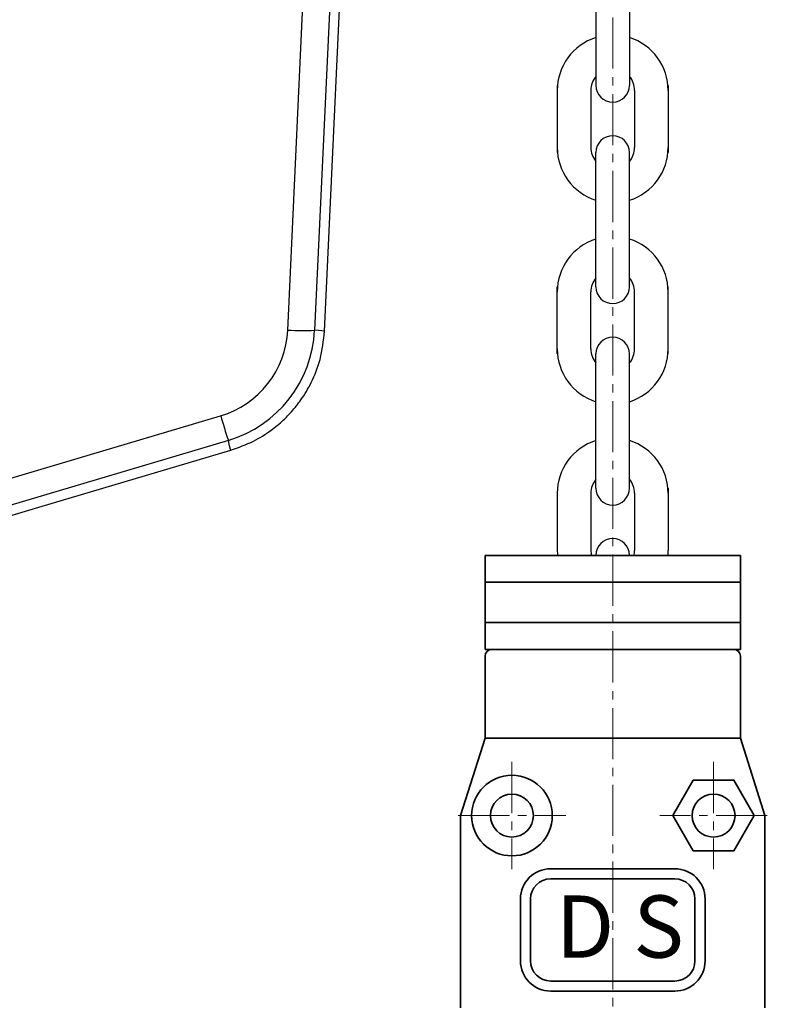
# Model space of a CAD drawing. Units: millimetres. Extents: x 0 to 2755, y 0 to 1948.
# Drawn here: x 803 to 915, y 839 to 986 of the extents above; entities that cross this region are included whole.
import ezdxf

# ---------------------------------------------------------------- set-up
doc = ezdxf.new("R2010")
doc.units = ezdxf.units.MM
doc.linetypes.add('CENTER2', pattern=[28.575, 19.05, -3.175, 3.175, -3.175])
doc.layers.get('0').update_dxf_attribs({"lineweight": 35})
doc.layers.add('1', color=1, linetype='CENTER2', lineweight=15)
doc.styles.get("Standard").update_dxf_attribs({"font": 'romans.shx', "width": 0.8, "height": 3.2, "bigfont": 'whgtxt.shx'})

msp = doc.modelspace()

# ---------------------------------------------------------------- linework, layer by layer
at = {"color": 7, "linetype": 'Continuous', "lineweight": 25}
for p, q in [((843.22, 939.89), (849.82, 1081.95)), ((853.82, 1081.95), (847.21, 939.87)), ((889.08, 996.33), (889.08, 976.33)), ((894.08, 996.33), (894.08, 976.33)), ((883.33, 976.33), (883.33, 966.33)), ((888.33, 975.58), (888.33, 967.08)), ((894.83, 975.58), (894.83, 967.08)), ((899.83, 976.33), (899.83, 966.33)), ((889.08, 946.33), (889.08, 966.33)), ((894.08, 946.33), (894.08, 966.33)), ((883.33, 936.33), (883.33, 946.33)), ((899.83, 936.33), (899.83, 946.33)), ((888.33, 937.08), (888.33, 945.58)), ((894.83, 937.08), (894.83, 945.58)), ((889.08, 916.33), (889.08, 936.33)), ((894.08, 916.33), (894.08, 936.33)), ((777.88, 910.61), (833.23, 927.13)), ((834.38, 923.46), (779.03, 906.95)), ((883.33, 915.58), (883.33, 907.08)), ((888.33, 915.58), (888.33, 907.08)), ((894.83, 915.58), (894.83, 907.08)), ((899.83, 916.33), (899.83, 907.08))]:
    msp.add_line(p, q, dxfattribs=at)
for p, q in [((872.58, 906.33), (910.58, 906.33)), ((872.58, 906.33), (872.58, 892.33)), ((910.58, 906.33), (910.58, 892.33)), ((872.58, 902.33), (910.58, 902.33)), ((872.58, 896.33), (910.58, 896.33)), ((872.58, 892.33), (910.58, 892.33)), ((909.58, 892.33), (873.58, 892.33)), ((872.58, 891.33), (872.58, 879.13)), ((910.58, 891.33), (910.58, 879.13)), ((872.58, 879.13), (868.92, 867.58)), ((872.58, 879.13), (868.92, 867.58)), ((891.58, 879.13), (872.58, 879.13)), ((891.58, 879.13), (872.58, 879.13)), ((891.58, 879.13), (910.58, 879.13)), ((891.58, 879.13), (910.58, 879.13)), ((910.58, 879.13), (914.24, 867.58)), ((868.92, 867.58), (868.92, 838.96)), ((914.24, 867.58), (914.24, 838.96)), ((900.82, 859.66), (882.35, 859.66)), ((900.82, 858.16), (882.35, 858.16)), ((877.85, 855.16), (877.85, 845.94)), ((879.35, 855.16), (879.35, 845.94)), ((903.82, 855.16), (903.82, 845.94)), ((905.32, 855.16), (905.32, 845.94)), ((900.82, 842.94), (882.35, 842.94)), ((900.82, 841.44), (882.35, 841.44))]:
    msp.add_line(p, q)
at = {"color": 7, "linetype": 'Continuous', "lineweight": 25, "flags": 128}
for points in [[(848.7, 939.72), (852.02, 1011.15), (855.31, 1081.95)], [(848.7, 939.72), (848.59, 939.73), (848.27, 939.77), (847.78, 939.82), (847.21, 939.87)], [(834.73, 922), (834.7, 922.11), (834.62, 922.43), (834.51, 922.9), (834.38, 923.46)], [(779.37, 905.49), (806.19, 913.49), (834.73, 922)]]:
    msp.add_lwpolyline(points, dxfattribs=at)
msp.add_lwpolyline([(903.55, 872.83), (900.52, 867.58), (903.55, 862.33), (909.61, 862.33), (912.64, 867.58), (909.61, 872.83)], close=True)
for centre, radius in [((876.58, 867.58), 6), ((876.58, 867.58), 3.2), ((906.58, 867.58), 3.2)]:
    msp.add_circle(centre, radius)
at = {"color": 7, "linetype": 'Continuous', "lineweight": 25}
for centre, radius, start, end in [((891.58, 975.58), 8.25, 107.6397, 180), ((891.58, 975.58), 8.25, 0, 72.3603), ((891.58, 975.58), 3.25, 140.2849, 180), ((891.58, 975.58), 3.25, 0, 39.7151), ((891.58, 976.33), 2.5, 180, 0), ((891.58, 976.33), 2.5, 180, 0), ((891.58, 966.33), 2.5, 0, 180), ((891.58, 966.33), 2.5, 0, 180), ((891.58, 967.08), 8.25, 180, 252.3603), ((891.58, 967.08), 3.25, 180, 219.7151), ((891.58, 967.08), 3.25, 320.2849, 0), ((891.58, 967.08), 8.25, 287.6397, 0), ((891.58, 945.58), 8.25, 107.6397, 180), ((891.58, 945.58), 8.25, 0, 72.3603), ((891.58, 945.58), 3.25, 140.2849, 180), ((891.58, 945.58), 3.25, 0, 39.7151), ((891.58, 946.33), 2.5, 180, 0), ((829.23, 940.54), 14, 286.6134, 357.3387), ((829.23, 940.71), 18, 286.6134, 357.3387), ((845.33, 963.93), 24.13, 264.9746, 274.475), ((891.58, 936.33), 2.5, 0, 180), ((891.58, 936.33), 2.5, 0, 180), ((891.58, 937.08), 8.25, 180, 252.3603), ((891.58, 937.08), 3.25, 180, 219.7151), ((891.58, 937.08), 3.25, 320.2849, 0), ((891.58, 937.08), 8.25, 287.6397, 0), ((909.7, 948.97), 79.52, 195.9401, 198.7076), ((891.58, 915.58), 8.25, 107.6397, 180), ((891.58, 915.58), 8.25, 0, 72.3603), ((891.58, 915.58), 3.25, 140.2849, 180), ((891.58, 915.58), 3.25, 0, 39.7151), ((891.58, 916.33), 2.5, 180, 0), ((891.58, 906.33), 2.5, 0, 180), ((891.58, 907.08), 8.25, 180, 185.2159), ((891.58, 907.08), 3.25, 180, 193.3424), ((891.58, 907.08), 3.25, 346.6576, 0), ((891.58, 907.08), 8.25, 354.7841, 0)]:
    msp.add_arc(centre, radius, start, end, dxfattribs=at)
for centre, radius, start, end in [((873.58, 891.33), 1, 90, 180), ((909.58, 891.33), 1, 0, 90), ((882.35, 855.16), 4.5, 90, 180), ((900.82, 855.16), 4.5, 0, 90), ((882.35, 855.16), 3, 90, 180), ((900.82, 855.16), 3, 0, 90), ((882.35, 845.94), 4.5, 180, 270), ((882.35, 845.94), 3, 180, 270), ((900.82, 845.94), 3, 270, 0), ((900.82, 845.94), 4.5, 270, 0)]:
    msp.add_arc(centre, radius, start, end)
msp.add_open_spline([(834.73, 922), (835.88, 922.41), (838, 923.16), (840.58, 924.79), (842.43, 926.31), (843.91, 927.83), (845.37, 929.66), (846.89, 932.23), (848.24, 935.66), (848.54, 938.31), (848.7, 939.72)], degree=3, knots=[0, 0, 0, 0, 0.152288, 0.279753, 0.378309, 0.45102, 0.544428, 0.66924, 0.822879, 1, 1, 1, 1], dxfattribs=at)
at = {"layer": '1', "ltscale": 0.4}
for p, q in [((891.58, 1477.95), (891.58, 739.15)), ((876.58, 875.58), (876.58, 859.58)), ((906.58, 875.58), (906.58, 859.58)), ((868.58, 867.58), (884.58, 867.58)), ((914.58, 867.58), (898.58, 867.58))]:
    msp.add_line(p, q, dxfattribs=at)

# ---------------------------------------------------------------- texts
at = {"color": 7, "insert": (883.11, 855.68), "char_height": 9.2645, "width": 127.0564, "attachment_point": 1}
msp.add_mtext('{\\fHYSinMyeongJo-Medium|b0|i0|c129|p18;D S}', dxfattribs=at)

doc.saveas('drawing.dxf')
